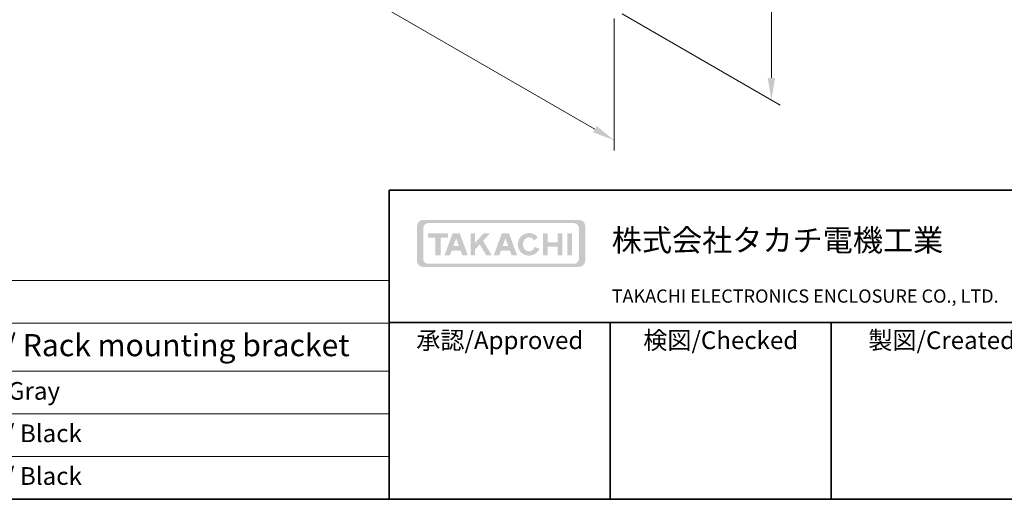
# Model space of a CAD drawing. Units: millimetres. Extents: x 0 to 13364, y 0 to 1686.
# Drawn here: x 925 to 1538, y 0 to 299 of the extents above; entities that cross this region are included whole.
import ezdxf
from ezdxf.enums import TextEntityAlignment as Align

# ---------------------------------------------------------------- set-up
doc = ezdxf.new("R2010")
doc.units = ezdxf.units.MM
doc.header["$LTSCALE"] = 5.5
doc.layers.get('Defpoints').update_dxf_attribs({"lineweight": 25})
for name, color, linetype, lineweight in [('Border (ISO)', 7, 'Continuous', 35), ('Dimension (ISO)', 7, 'Continuous', 18), ('Hatch (ISO)', 1, 'Continuous', 18), ('Symbol (ISO)', 7, 'Continuous', 18), ('Title (ISO)', 7, 'Continuous', 35)]:
    doc.layers.add(name, color=color, linetype=linetype, lineweight=lineweight)
doc.styles.add('Note Text (TK)', font='txt')
doc.styles.add('Note Text (TK2)', font='txt')
doc.styles.add('文字スタイル67', font='arial.ttf')
doc.dimstyles.new('Default - Method 1b (TK)', dxfattribs={"dimscale": 5.5, "dimtxt": 2.5, "dimasz": 2.5, "dimexe": 1, "dimexo": 1.499999999999999, "dimgap": 1, "dimtad": 1, "dimtoh": 1, "dimrnd": 1e-08, "dimdsep": 46, "dimtxsty": 'Note Text (TK)', "dimcen": 0.09, "dimdle": 5, "dimclrd": 100, "dimclre": 100, "dimclrt": 7, "dimadec": 1, "dimazin": 1, "dimtfac": 1, "dimtmove": 0, "dimatfit": 3, "dimfxl": 1, "dimtolj": 1, "dimlwd": -1, "dimlwe": -1, "dimarcsym": 0})

# ---------------------------------------------------------------- blocks, each defined once
blk = doc.blocks.new('図面枠 tk図枠')
at = {"layer": 'Border (ISO)'}
blk.add_line((14.50000000000001, 8.000000000000007), (405.4999999999999, 8.000000000000007), dxfattribs=at)
blk = doc.blocks.new('表題欄 tk表題欄')
at = {"layer": 'Hatch (ISO)'}
h = blk.add_hatch(color=256, dxfattribs=at)
edge = h.paths.add_edge_path(flags=0)
edge.add_arc((95.57537688673352, 236.2990653650367), 0.5958259999999996, 269.9999999999897, 360)
edge.add_line((96.17120288673351, 236.2990653650368), (96.17120288673348, 239.7107813650365))
edge.add_arc((95.5753768867335, 239.7107813650366), 0.5958259999999996, 0, 90.0000000000068)
edge.add_line((95.57537688673342, 240.3066073650366), (79.13710888673356, 240.3066073650366))
edge.add_arc((79.13710888673353, 239.7107813650366), 0.5958259999999996, 89.99999999999744, 180)
edge.add_line((78.54128288673353, 239.7107813650365), (78.54128288673331, 236.2990653650368))
edge.add_arc((79.13710888673332, 236.2990653650365), 0.5958259999999996, 180, 270.0000000000231)
edge.add_line((79.13710888673356, 235.7032393650365), (95.57537688673342, 235.7032393650367))
edge = h.paths.add_edge_path()
edge.add_line((77.83935088673357, 239.9556413650366), (77.83935088673357, 236.0542053650368))
edge.add_arc((78.54128288673346, 236.0542053650367), 0.7019319999998935, 180, 270.0000000000087)
edge.add_line((78.54128288673357, 235.3522733650368), (96.17120288673352, 235.3522733650368))
edge.add_arc((96.17120288673351, 236.0542053650367), 0.7019319999998921, 270, 360)
edge.add_line((96.8731348867334, 236.0542053650368), (96.87313488673352, 239.9556413650366))
edge.add_arc((96.1712028867336, 239.9556413650367), 0.7019319999998921, 0, 90.00000000000873)
edge.add_line((96.17120288673348, 240.6575733650367), (78.54128288673357, 240.6575733650366))
edge.add_arc((78.54128288673357, 239.9556413650366), 0.7019319999999984, 90, 180)
for points in [[(79.07181288673355, 239.1476033650369), (79.07181288673355, 238.6578833650367), (79.92066088673353, 238.6578833650367), (79.92066088673353, 236.6581933650368), (80.50832488673353, 236.6581933650368), (80.50832488673353, 238.6578833650367), (81.35717288673355, 238.6578833650367), (81.35717288673355, 239.1476033650369)], [(85.68407849525303, 236.6581933650368), (84.9434673993943, 237.8918698287545), (84.41792288673358, 237.3246628822781), (84.41792288673358, 236.6581933650368), (83.89555488673355, 236.6581933650368), (83.89555488673355, 239.1476033650369), (84.41792288673358, 239.1476033650369), (84.41792288673358, 238.0993979968839), (85.38913556809511, 239.1476033650369), (86.10696490847272, 239.1476033650369), (85.31925422435492, 238.2974470774499), (86.30334488673353, 236.6581933650368)], [(92.09142939614459, 239.1476033650369), (92.09142939614459, 236.6581933650368), (92.60971639614465, 236.6581933650368), (92.60971639614465, 237.6580383650368), (93.76872039614462, 237.6580383650368), (93.76872039614462, 236.6581933650368), (94.28700739614459, 236.6581933650368), (94.28700739614459, 239.1476033650369), (93.76872039614462, 239.1476033650369), (93.76872039614462, 238.1477583650367), (92.60971639614465, 238.1477583650367), (92.60971639614465, 239.1476033650369)], [(94.84202339614467, 239.1476033650369), (94.84202339614467, 236.6581933650368), (95.36439139614473, 236.6581933650368), (95.36439139614473, 239.1476033650369)]]:
    blk.add_hatch(color=256, dxfattribs=at).paths.add_polyline_path(points)
h = blk.add_hatch(color=256, dxfattribs=at)
h.paths.add_polyline_path([(82.59020695886475, 237.7110913650368), (81.95242681460243, 237.7110913650368), (82.27131688673356, 238.5794973650367)], flags=0)
h.paths.add_polyline_path([(82.77903014574996, 237.1968853650368), (81.76360362771717, 237.1968853650368), (81.56578886050404, 236.6581933650368), (80.94907288673355, 236.6581933650368), (81.86321688673357, 239.1476033650369), (82.67941688673353, 239.1476033650369), (83.59356088673351, 236.6581933650368), (82.97684491296302, 236.6581933650368)])
h = blk.add_hatch(color=256, dxfattribs=at)
h.paths.add_polyline_path([(87.52707281460246, 237.7110913650368), (88.16485295886469, 237.7110913650368), (87.84596288673359, 238.5794973650367)], flags=0)
h.paths.add_polyline_path([(87.14043486050403, 236.6581933650368), (87.3382496277172, 237.1968853650368), (88.35367614574989, 237.1968853650368), (88.551490912963, 236.6581933650368), (89.16820688673343, 236.6581933650368), (88.25406288673352, 239.1476033650369), (87.43786288673356, 239.1476033650369), (86.52371888673358, 236.6581933650368)])
h = blk.add_hatch(color=256, dxfattribs=at)
edge = h.paths.add_edge_path()
edge.add_arc((90.52309888673334, 237.9028983650369), 1.273272000000011, 38.55054079078439, 336.5820184016556)
edge.add_line((91.69149139614446, 237.3968543650369), (91.17255542714857, 237.6216113977801))
edge.add_ellipse((90.52309888673352, 237.9028983650369), major_axis=(0, -0.7998759999999119), ratio=0.8673469387756529, start_angle=128.5505407907963, end_angle=426.582018401653, ccw=False)
edge.add_line((91.09381514418376, 238.3576891122095), (91.51887237036831, 238.6964075050431))
at = {"layer": 'Title (ISO)'}
for p, q in [((74.70882392282105, 244.052739026017), (255.7088239228211, 244.052739026017)), ((74.70882392282105, 209.052739026017), (74.70882392282105, 244.052739026017)), ((74.70882392282105, 229.052739026017), (230.7088239228211, 229.052739026017)), ((99.70882392282108, 229.052739026017), (99.70882392282108, 209.052739026017)), ((124.708823922821, 229.052739026017), (124.708823922821, 209.052739026017)), ((255.7088239228211, 209.052739026017), (74.70882392282105, 209.052739026017))]:
    blk.add_line(p, q, dxfattribs=at)
at = {"layer": 'Title (ISO)', "color": 7, "attachment_point": 4, "line_spacing_factor": 1.5, "style": 'Note Text (TK)'}
for s, insert, char_height in [('株式会社タカチ電機工業', (99.87313488673345, 238.052739026017), 2.5), ('\\fArial|b0|i0;\\H1.4986;TAKACHI ELECTRONICS ENCLOSURE CO., LTD.', (99.87313488673342, 232.052739026017), 1.49859994649887)]:
    blk.add_mtext(s, dxfattribs=dict(at, insert=insert, char_height=char_height))
at = {"layer": 'Title (ISO)', "color": 1, "char_height": 2.000000029802322, "attachment_point": 5, "line_spacing_factor": 1.5, "style": 'Note Text (TK)'}
for s, insert in [('\\fＭＳ Ｐゴシック|b0|i0;\\H2.0000;承認/Approved', (87.20882392282108, 227.052739026017)), ('\\fＭＳ Ｐゴシック|b0|i0;\\H2.0000;検図/Checked', (112.208823922821, 227.052739026017)), ('\\fＭＳ Ｐゴシック|b0|i0;\\H2.0000;製図/Created', (137.2088239228211, 227.052739026017))]:
    blk.add_mtext(s, dxfattribs=dict(at, insert=insert))
at = {"layer": 'Title (ISO)', "color": 7}
for tag, p, height, style in [('<品名>_001', (157.5383693773665, 235.7814322078352), 2.5, 'Note Text (TK)'), ('<Title>_001', (157.489178626233, 230.5520568828656), 2.000000029802322, '文字スタイル67'), ('<総ページ数>_001', (246.7997330137301, 213.302739026017), 2.5, 'Note Text (TK)'), ('<ページ_No.>_001', (237.9488807410029, 213.302739026017), 2.5, 'Note Text (TK)'), ('作成日_001', (175.617914831912, 211.2814322078352), 2.5, 'Note Text (TK)')]:
    blk.add_attdef(tag, p, '', height=height, dxfattribs=dict(at, style=style))
at = {"layer": 'Title (ISO)', "color": 7, "style": 'Note Text (TK)'}
for tag, p in [('<尺度>', (243.2088239228211, 223.5527390260171)), ('<承認>', (87.20882392282108, 217.052739026017))]:
    blk.add_attdef(tag, text='', height=2.5, dxfattribs=at).set_placement(p, align=Align.MIDDLE_CENTER)
blk = doc.blocks.new('テーブル1')
at = {"layer": 'Symbol (ISO)'}
for p, q in [((14.50000000000003, 32.76011696934701), (224.5, 32.76011696934701)), ((224.5, 32.76011696934701), (224.5, 27.93918116241695)), ((14.50000000000003, 27.93918116241695), (224.5, 27.93918116241695)), ((224.5, 27.93918116241695), (224.5, 22.49824535548687)), ((14.50000000000003, 22.49824535548687), (224.5, 22.49824535548687)), ((224.5, 22.49824535548687), (224.5, 8.000000000000005)), ((14.50000000000003, 17.66549690365792), (224.5, 17.66549690365792)), ((14.50000000000003, 12.83274845182896), (224.5, 12.83274845182896)), ((14.50000000000003, 8.000000000000005), (224.5, 8.000000000000005))]:
    blk.add_line(p, q, dxfattribs=at)
at = {"layer": 'Symbol (ISO)', "color": 7, "attachment_point": 7}
for s, insert, char_height, style in [('ﾗｯｸﾏｳﾝﾄﾌﾞﾗｹｯﾄ / Rack mounting bracket', (157.9859426960445, 23.41315768063069), 2.5, 'Note Text (TK)'), ('                          ｸﾞﾚｰ / Gray', (157.7, 18.64327467605472), 2.000000029802322, 'Note Text (TK2)'), ('                          ﾌﾞﾗｯｸ / Black', (157.7, 13.84561395123601), 2.000000029802322, 'Note Text (TK2)'), ('                          ﾌﾞﾗｯｸ / Black', (157.7, 9.012865499407056), 2.000000029802322, 'Note Text (TK2)')]:
    blk.add_mtext(s, dxfattribs=dict(at, insert=insert, char_height=char_height, style=style))
blk = doc.blocks.new('*D25')
at = {"layer": 'Defpoints', "color": 0}
for p in [(982.0948517490331, 489.3875358424303), (1294.907106632942, 308.7852962793917), (1294.907106632972, 223.4614035724621)]:
    blk.add_point(p, dxfattribs=at)
at = {"layer": 'Dimension (ISO)', "color": 100}
for p, q in [((982.0948517490364, 479.8612564007995), (982.0948517490659, 397.7127901744142)), ((994.0027010510997, 397.1886431355014), (1282.999257330936, 230.3364035724621)), ((1294.907106632945, 299.259016837761), (1294.907106632974, 217.1105506113748))]:
    blk.add_line(p, q, dxfattribs=at)
for points in [[(995.1485343844328, 399.1732846858407), (992.8568677177662, 395.2040015851621), (982.0948517490637, 404.0636431355014)], [(1284.145090664269, 232.3210451228014), (1281.853423997603, 228.3517620221228), (1294.907106632972, 223.4614035724621)]]:
    blk.add_solid(points, dxfattribs=at)
at = {"layer": 'Dimension (ISO)', "color": 7, "insert": (1131.66705277718, 330.5368155900268), "char_height": 13.75, "attachment_point": 4, "rotation": 329.9999999999999, "style": 'Note Text (TK)'}
blk.add_mtext('\\A1;{\\Q-30.000;\\W0.816;\\H0.816x;482.6}', dxfattribs=at)
blk = doc.blocks.new('*D26')
at = {"layer": 'Defpoints', "color": 0}
for p in [(1291.666200552446, 472.6969849005987), (1291.666200552506, 306.9141582814341), (1392.782470262152, 248.5346527450701)]:
    blk.add_point(p, dxfattribs=at)
at = {"layer": 'Dimension (ISO)', "color": 100}
for p, q in [((1299.916200552446, 467.9338451797803), (1398.282470262152, 411.1420528836545)), ((1392.782470262152, 400.5674793642001), (1392.782470262152, 262.2846527450701)), ((1299.916200552506, 302.1510185606157), (1398.282470262152, 245.3592262645245))]:
    blk.add_line(p, q, dxfattribs=at)
for points in [[(1390.490803595486, 400.5674793642001), (1395.074136928819, 400.5674793642001), (1392.782470262152, 414.3174793642002)], [(1390.490803595486, 262.2846527450701), (1395.074136928819, 262.2846527450701), (1392.782470262152, 248.5346527450701)]]:
    blk.add_solid(points, dxfattribs=at)
at = {"layer": 'Dimension (ISO)', "color": 7, "insert": (1381.672470262152, 314.2489601640215), "char_height": 13.75, "attachment_point": 4, "rotation": 90, "style": 'Note Text (TK)'}
blk.add_mtext('\\A1;{\\Q30.000;\\W0.816;\\H0.816x;221.5}', dxfattribs=at)

msp = doc.modelspace()

# ---------------------------------------------------------------- block references
at = {"xscale": 5.5, "yscale": 5.5, "zscale": 5.5}
for name, p in [('図面枠 tk図枠', (-79.75000000000016, -44.00000000000003)), ('表題欄 tk表題欄', (744.1014684244838, -1149.790064643093)), ('テーブル1', (-79.75000000000016, -44.00000000000003))]:
    msp.add_blockref(name, p, dxfattribs=at)

# ---------------------------------------------------------------- dimensions: what is measured, and where the dimension line sits
at = {"layer": 'Dimension (ISO)', "color": 100}
for base, p1, p2, angle, text, override, picture, middle in [((1294.907106632972, 223.4614035724621), (982.0948517490332, 489.3875358424303), (1294.907106632942, 308.7852962793918), 149.9999999999999, '{\\Q-30.000;\\W0.816;\\H0.816x;<>}', {"dimgap": 1, "dimtoh": 0, "dimdec": 2, "dimlfac": 1.33608531424537, "dimtol": 0, "dimlim": 0, "dimtp": 0, "dimtm": 0, "dimtdec": 2, "dimtofl": 0, "dimatfit": 1}, '*D25', (1138.500979191018, 313.7625233539817)), ((1392.782470262152, 248.5346527450701), (1291.666200552446, 472.6969849005985), (1291.666200552505, 306.914158281434), 90.00000000002036, '{\\Q30.000;\\W0.816;\\H0.816x;<>}', {"dimgap": 1, "dimtoh": 0, "dimdec": 2, "dimlfac": 1.336085314245649, "dimtol": 0, "dimlim": 0, "dimtp": 0, "dimtm": 0, "dimtdec": 2, "dimtofl": 0, "dimatfit": 1}, '*D26', (1392.782470262152, 331.4260660546839))]:
    dim = msp.add_linear_dim(base=base, p1=p1, p2=p2, angle=angle, text=text, dimstyle='Default - Method 1b (TK)', override=override, dxfattribs=at)
    dim.commit()
    dim.dimension.update_dxf_attribs({"geometry": picture, "text_midpoint": middle, "dimtype": 160})

doc.saveas('drawing.dxf')
